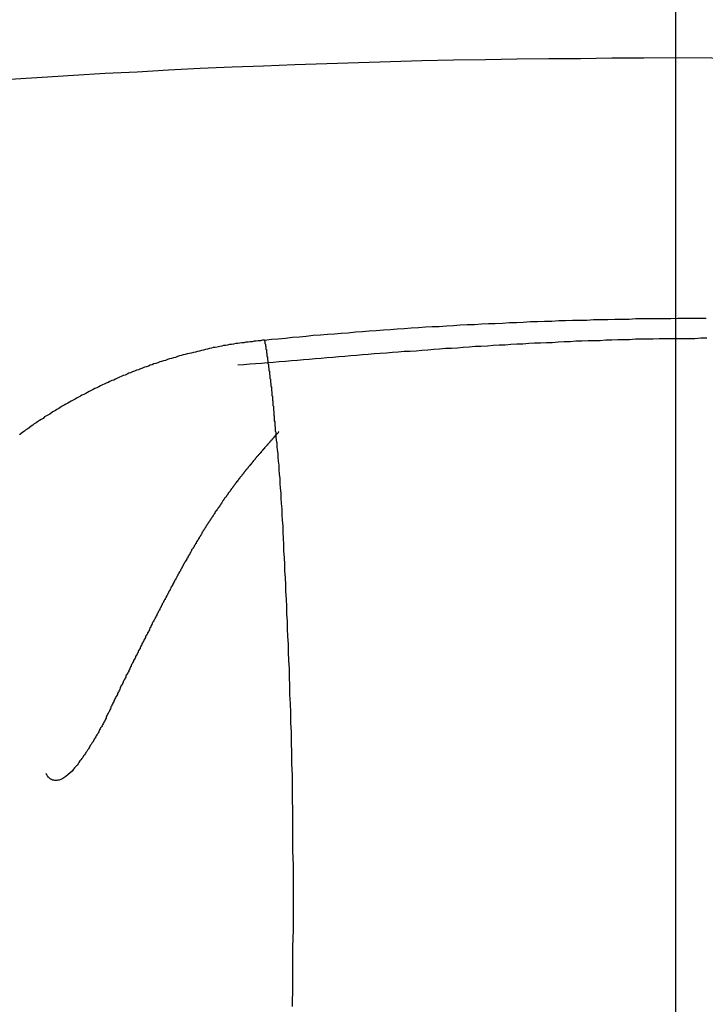
# Model space of a CAD drawing. Extents: x 563 to 938, y -280 to -23.
# Drawn here: x 719 to 721, y -116 to -114 of the extents above; entities that cross this region are included whole.
import ezdxf

# ---------------------------------------------------------------- set-up
doc = ezdxf.new("R2010")
doc.units = 0
doc.header["$LTSCALE"] = 0.5
doc.linetypes.add('CENTER2', pattern=[28.575, 19.05, -3.175, 3.175, -3.175])
doc.layers.add('01', color=1, linetype='CONTINUOUS')
doc.layers.add('1CENTER', color=7, linetype='CENTER2')

msp = doc.modelspace()

# ---------------------------------------------------------------- linework, layer by layer
at = {"layer": '01'}
for points in [[(720.697, -114.262, 0), (720.633, -114.263, 0), (720.568, -114.263, 0), (720.504, -114.264, 0), (720.44, -114.264, 0), (720.375, -114.265, 0), (720.311, -114.266, 0), (720.246, -114.267, 0), (720.182, -114.268, 0), (720.118, -114.27, 0), (720.053, -114.272, 0), (719.989, -114.274, 0), (719.924, -114.276, 0), (719.86, -114.279, 0), (719.796, -114.281, 0), (719.731, -114.284, 0), (719.667, -114.287, 0), (719.603, -114.291, 0), (719.538, -114.294, 0), (719.474, -114.298, 0), (719.41, -114.302, 0), (719.345, -114.306, 0)], [(722.179, -114.314, 0), (722.105, -114.309, 0), (722.031, -114.304, 0), (721.957, -114.3, 0), (721.883, -114.295, 0), (721.809, -114.291, 0), (721.735, -114.287, 0), (721.661, -114.284, 0), (721.587, -114.281, 0), (721.513, -114.278, 0), (721.439, -114.276, 0), (721.365, -114.273, 0), (721.29, -114.271, 0), (721.216, -114.27, 0), (721.142, -114.268, 0), (721.068, -114.267, 0), (720.994, -114.266, 0), (720.92, -114.265, 0), (720.846, -114.264, 0), (720.771, -114.263, 0), (720.697, -114.262, 0)], [(719.862, -114.836, 0), (719.876, -114.834, 0), (719.89, -114.833, 0), (719.905, -114.832, 0), (719.919, -114.83, 0), (719.933, -114.829, 0), (719.947, -114.828, 0), (719.961, -114.826, 0), (719.976, -114.825, 0), (719.99, -114.824, 0), (720.004, -114.823, 0), (720.018, -114.822, 0), (720.032, -114.821, 0), (720.047, -114.819, 0), (720.061, -114.818, 0), (720.075, -114.817, 0), (720.089, -114.816, 0), (720.104, -114.815, 0), (720.118, -114.814, 0), (720.132, -114.813, 0), (720.146, -114.812, 0), (720.16, -114.811, 0), (720.175, -114.81, 0), (720.189, -114.809, 0), (720.203, -114.808, 0), (720.217, -114.808, 0), (720.232, -114.807, 0), (720.246, -114.806, 0), (720.26, -114.805, 0), (720.274, -114.804, 0), (720.289, -114.804, 0), (720.303, -114.803, 0), (720.317, -114.802, 0), (720.331, -114.802, 0), (720.346, -114.801, 0), (720.36, -114.8, 0), (720.374, -114.8, 0), (720.388, -114.799, 0), (720.403, -114.798, 0), (720.417, -114.798, 0), (720.431, -114.797, 0), (720.446, -114.797, 0), (720.46, -114.796, 0), (720.474, -114.796, 0), (720.488, -114.795, 0), (720.503, -114.795, 0), (720.517, -114.795, 0), (720.531, -114.794, 0), (720.545, -114.794, 0), (720.56, -114.794, 0), (720.574, -114.793, 0), (720.588, -114.793, 0), (720.603, -114.793, 0), (720.617, -114.792, 0), (720.631, -114.792, 0), (720.645, -114.792, 0), (720.66, -114.792, 0), (720.674, -114.792, 0), (720.688, -114.792, 0), (720.702, -114.791, 0), (720.717, -114.791, 0), (720.731, -114.791, 0), (720.745, -114.791, 0), (720.76, -114.791, 0)], [(720.761, -114.832, 0), (720.749, -114.832, 0), (720.737, -114.833, 0), (720.724, -114.833, 0), (720.712, -114.833, 0), (720.7, -114.833, 0), (720.688, -114.833, 0), (720.676, -114.833, 0), (720.664, -114.833, 0), (720.652, -114.834, 0), (720.64, -114.834, 0), (720.628, -114.834, 0), (720.616, -114.834, 0), (720.604, -114.835, 0), (720.592, -114.835, 0), (720.58, -114.835, 0), (720.568, -114.836, 0), (720.556, -114.836, 0), (720.544, -114.837, 0), (720.532, -114.837, 0), (720.52, -114.837, 0), (720.507, -114.838, 0), (720.495, -114.838, 0), (720.483, -114.839, 0), (720.471, -114.839, 0), (720.459, -114.84, 0), (720.447, -114.841, 0), (720.435, -114.841, 0), (720.423, -114.842, 0), (720.411, -114.842, 0), (720.399, -114.843, 0), (720.387, -114.844, 0), (720.375, -114.844, 0), (720.363, -114.845, 0), (720.351, -114.846, 0), (720.339, -114.846, 0), (720.327, -114.847, 0), (720.315, -114.848, 0), (720.302, -114.849, 0), (720.29, -114.849, 0), (720.278, -114.85, 0), (720.266, -114.851, 0), (720.254, -114.852, 0), (720.242, -114.853, 0), (720.23, -114.853, 0), (720.218, -114.854, 0), (720.206, -114.855, 0), (720.194, -114.856, 0), (720.182, -114.857, 0), (720.17, -114.858, 0), (720.158, -114.859, 0), (720.146, -114.859, 0), (720.134, -114.86, 0), (720.122, -114.861, 0), (720.11, -114.862, 0), (720.097, -114.863, 0), (720.085, -114.864, 0), (720.073, -114.865, 0), (720.061, -114.866, 0), (720.049, -114.867, 0), (720.037, -114.868, 0), (720.025, -114.869, 0), (720.013, -114.87, 0), (720.001, -114.871, 0), (719.989, -114.872, 0), (719.977, -114.873, 0), (719.965, -114.874, 0), (719.953, -114.875, 0), (719.941, -114.876, 0), (719.929, -114.877, 0), (719.917, -114.878, 0), (719.905, -114.879, 0), (719.892, -114.88, 0), (719.88, -114.881, 0), (719.868, -114.882, 0), (719.856, -114.883, 0), (719.844, -114.884, 0), (719.832, -114.885, 0), (719.82, -114.886, 0), (719.808, -114.887, 0)], [(719.862, -114.836, 0), (719.858, -114.836, 0), (719.854, -114.837, 0), (719.849, -114.837, 0), (719.845, -114.838, 0), (719.841, -114.838, 0), (719.837, -114.839, 0), (719.833, -114.839, 0), (719.829, -114.84, 0), (719.824, -114.84, 0), (719.82, -114.841, 0), (719.816, -114.841, 0), (719.812, -114.842, 0), (719.808, -114.843, 0), (719.804, -114.843, 0), (719.799, -114.844, 0), (719.795, -114.845, 0), (719.791, -114.845, 0), (719.787, -114.846, 0), (719.783, -114.847, 0), (719.779, -114.847, 0), (719.775, -114.848, 0), (719.771, -114.849, 0), (719.766, -114.85, 0), (719.762, -114.851, 0), (719.758, -114.851, 0), (719.754, -114.852, 0), (719.75, -114.853, 0), (719.746, -114.854, 0), (719.742, -114.855, 0), (719.738, -114.856, 0), (719.734, -114.857, 0), (719.73, -114.858, 0), (719.726, -114.859, 0), (719.722, -114.86, 0), (719.718, -114.861, 0), (719.713, -114.862, 0), (719.709, -114.863, 0), (719.705, -114.864, 0), (719.701, -114.865, 0), (719.697, -114.866, 0), (719.693, -114.867, 0), (719.689, -114.868, 0), (719.685, -114.869, 0), (719.681, -114.871, 0), (719.677, -114.872, 0), (719.673, -114.873, 0), (719.669, -114.874, 0), (719.665, -114.875, 0), (719.661, -114.877, 0), (719.657, -114.878, 0), (719.653, -114.879, 0), (719.649, -114.88, 0), (719.645, -114.882, 0), (719.641, -114.883, 0), (719.637, -114.884, 0), (719.634, -114.886, 0), (719.63, -114.887, 0), (719.626, -114.889, 0), (719.622, -114.89, 0), (719.618, -114.891, 0), (719.614, -114.893, 0), (719.61, -114.894, 0), (719.606, -114.896, 0), (719.602, -114.897, 0), (719.598, -114.899, 0), (719.594, -114.9, 0), (719.59, -114.902, 0), (719.586, -114.903, 0), (719.583, -114.905, 0), (719.579, -114.907, 0), (719.575, -114.908, 0), (719.571, -114.91, 0), (719.567, -114.911, 0), (719.563, -114.913, 0), (719.559, -114.915, 0), (719.556, -114.917, 0), (719.552, -114.918, 0), (719.548, -114.92, 0), (719.544, -114.922, 0), (719.54, -114.923, 0), (719.536, -114.925, 0), (719.533, -114.927, 0), (719.529, -114.929, 0), (719.525, -114.931, 0), (719.521, -114.933, 0), (719.517, -114.934, 0), (719.514, -114.936, 0), (719.51, -114.938, 0), (719.506, -114.94, 0), (719.502, -114.942, 0), (719.499, -114.944, 0), (719.495, -114.946, 0), (719.491, -114.948, 0), (719.488, -114.95, 0), (719.484, -114.952, 0), (719.48, -114.954, 0), (719.477, -114.956, 0), (719.473, -114.958, 0), (719.469, -114.96, 0), (719.466, -114.962, 0), (719.462, -114.964, 0), (719.458, -114.966, 0), (719.455, -114.968, 0), (719.451, -114.97, 0), (719.447, -114.973, 0), (719.444, -114.975, 0), (719.44, -114.977, 0), (719.437, -114.979, 0), (719.433, -114.981, 0), (719.43, -114.983, 0), (719.426, -114.986, 0), (719.422, -114.988, 0), (719.419, -114.99, 0), (719.415, -114.992, 0), (719.412, -114.995, 0), (719.408, -114.997, 0), (719.405, -114.999, 0), (719.401, -115.002, 0), (719.398, -115.004, 0), (719.394, -115.006, 0), (719.391, -115.009, 0), (719.388, -115.011, 0), (719.384, -115.014, 0), (719.381, -115.016, 0), (719.377, -115.018, 0), (719.374, -115.021, 0), (719.371, -115.023, 0), (719.367, -115.026, 0), (719.364, -115.028, 0)], [(719.862, -114.836, 0), (719.862, -114.836, 0), (719.862, -114.836, 0), (719.862, -114.836, 0), (719.862, -114.836, 0), (719.862, -114.836, 0), (719.862, -114.836, 0), (719.862, -114.836, 0), (719.862, -114.836, 0), (719.862, -114.836, 0), (719.862, -114.836, 0), (719.862, -114.836, 0), (719.862, -114.837, 0), (719.862, -114.837, 0), (719.862, -114.837, 0), (719.862, -114.837, 0), (719.862, -114.837, 0), (719.862, -114.837, 0), (719.862, -114.837, 0), (719.862, -114.837, 0), (719.862, -114.837, 0), (719.862, -114.837, 0), (719.862, -114.837, 0), (719.862, -114.837, 0), (719.862, -114.837, 0), (719.862, -114.837, 0), (719.862, -114.837, 0), (719.862, -114.838, 0), (719.862, -114.838, 0), (719.862, -114.838, 0), (719.862, -114.838, 0), (719.862, -114.838, 0), (719.862, -114.838, 0), (719.863, -114.838, 0), (719.863, -114.838, 0), (719.863, -114.838, 0), (719.863, -114.838, 0), (719.863, -114.838, 0), (719.863, -114.838, 0), (719.863, -114.838, 0), (719.863, -114.839, 0), (719.863, -114.839, 0), (719.863, -114.839, 0), (719.863, -114.839, 0), (719.863, -114.839, 0), (719.863, -114.839, 0), (719.863, -114.839, 0), (719.863, -114.839, 0), (719.863, -114.839, 0), (719.863, -114.839, 0), (719.863, -114.839, 0), (719.863, -114.84, 0), (719.863, -114.84, 0), (719.863, -114.84, 0), (719.863, -114.84, 0), (719.863, -114.84, 0), (719.863, -114.84, 0), (719.863, -114.84, 0), (719.863, -114.84, 0), (719.863, -114.84, 0), (719.863, -114.84, 0), (719.863, -114.841, 0), (719.863, -114.841, 0), (719.863, -114.841, 0), (719.863, -114.841, 0), (719.863, -114.841, 0), (719.863, -114.841, 0), (719.863, -114.841, 0), (719.863, -114.841, 0), (719.863, -114.841, 0), (719.863, -114.841, 0), (719.863, -114.842, 0), (719.863, -114.842, 0), (719.863, -114.842, 0), (719.863, -114.842, 0), (719.863, -114.842, 0), (719.863, -114.842, 0), (719.863, -114.842, 0), (719.863, -114.842, 0), (719.863, -114.843, 0), (719.863, -114.843, 0), (719.863, -114.843, 0), (719.863, -114.843, 0), (719.863, -114.843, 0), (719.863, -114.843, 0), (719.863, -114.843, 0), (719.864, -114.844, 0), (719.864, -114.844, 0), (719.864, -114.844, 0), (719.864, -114.844, 0), (719.864, -114.844, 0), (719.864, -114.844, 0), (719.864, -114.844, 0), (719.864, -114.845, 0), (719.864, -114.845, 0), (719.864, -114.845, 0), (719.864, -114.845, 0), (719.864, -114.845, 0), (719.864, -114.845, 0), (719.864, -114.846, 0), (719.864, -114.846, 0), (719.864, -114.846, 0), (719.864, -114.846, 0), (719.864, -114.846, 0), (719.864, -114.846, 0), (719.864, -114.847, 0), (719.864, -114.847, 0), (719.864, -114.847, 0), (719.864, -114.847, 0), (719.864, -114.847, 0), (719.864, -114.848, 0), (719.864, -114.848, 0), (719.864, -114.848, 0), (719.864, -114.848, 0), (719.864, -114.848, 0), (719.864, -114.849, 0), (719.864, -114.849, 0), (719.864, -114.849, 0), (719.865, -114.849, 0), (719.865, -114.849, 0), (719.865, -114.85, 0), (719.865, -114.85, 0), (719.865, -114.85, 0), (719.865, -114.85, 0), (719.865, -114.851, 0), (719.865, -114.851, 0), (719.865, -114.851, 0), (719.865, -114.851, 0), (719.865, -114.852, 0), (719.865, -114.852, 0), (719.865, -114.852, 0), (719.865, -114.852, 0), (719.865, -114.853, 0), (719.865, -114.853, 0), (719.865, -114.853, 0), (719.865, -114.854, 0), (719.865, -114.854, 0), (719.865, -114.854, 0), (719.865, -114.854, 0), (719.865, -114.855, 0), (719.865, -114.855, 0), (719.866, -114.855, 0), (719.866, -114.856, 0), (719.866, -114.856, 0), (719.866, -114.856, 0), (719.866, -114.857, 0), (719.866, -114.857, 0), (719.866, -114.858, 0), (719.866, -114.858, 0), (719.866, -114.858, 0), (719.866, -114.859, 0), (719.866, -114.859, 0), (719.866, -114.859, 0), (719.866, -114.86, 0), (719.866, -114.86, 0), (719.866, -114.861, 0), (719.866, -114.861, 0), (719.866, -114.861, 0), (719.866, -114.862, 0), (719.867, -114.862, 0), (719.867, -114.863, 0), (719.867, -114.863, 0), (719.867, -114.864, 0), (719.867, -114.864, 0), (719.867, -114.865, 0), (719.867, -114.865, 0), (719.867, -114.866, 0), (719.867, -114.866, 0), (719.867, -114.867, 0), (719.867, -114.867, 0), (719.867, -114.868, 0), (719.867, -114.868, 0), (719.867, -114.869, 0), (719.867, -114.869, 0), (719.868, -114.87, 0), (719.868, -114.87, 0), (719.868, -114.871, 0), (719.868, -114.872, 0), (719.868, -114.872, 0), (719.868, -114.873, 0), (719.868, -114.873, 0), (719.868, -114.874, 0), (719.868, -114.875, 0), (719.868, -114.875, 0), (719.868, -114.876, 0), (719.868, -114.876, 0), (719.869, -114.877, 0), (719.869, -114.878, 0), (719.869, -114.878, 0), (719.869, -114.879, 0), (719.869, -114.88, 0), (719.869, -114.88, 0)], [(719.869, -114.88, 0), (719.869, -114.881, 0), (719.869, -114.882, 0), (719.869, -114.882, 0), (719.869, -114.883, 0), (719.869, -114.884, 0), (719.869, -114.884, 0), (719.87, -114.885, 0), (719.87, -114.886, 0), (719.87, -114.886, 0), (719.87, -114.887, 0), (719.87, -114.887, 0), (719.87, -114.888, 0), (719.87, -114.889, 0), (719.87, -114.889, 0), (719.87, -114.89, 0), (719.87, -114.891, 0), (719.87, -114.891, 0), (719.871, -114.892, 0), (719.871, -114.893, 0), (719.871, -114.893, 0), (719.871, -114.894, 0), (719.871, -114.895, 0), (719.871, -114.895, 0), (719.871, -114.896, 0), (719.871, -114.896, 0), (719.871, -114.897, 0), (719.871, -114.898, 0), (719.871, -114.898, 0), (719.872, -114.899, 0), (719.872, -114.9, 0), (719.872, -114.9, 0), (719.872, -114.901, 0), (719.872, -114.902, 0), (719.872, -114.903, 0), (719.872, -114.903, 0), (719.872, -114.904, 0), (719.872, -114.905, 0), (719.872, -114.905, 0), (719.872, -114.906, 0), (719.873, -114.907, 0), (719.873, -114.907, 0), (719.873, -114.908, 0), (719.873, -114.909, 0), (719.873, -114.91, 0), (719.873, -114.91, 0), (719.873, -114.911, 0), (719.873, -114.912, 0), (719.873, -114.912, 0), (719.873, -114.913, 0), (719.873, -114.914, 0), (719.874, -114.915, 0), (719.874, -114.915, 0), (719.874, -114.916, 0), (719.874, -114.917, 0), (719.874, -114.918, 0), (719.874, -114.919, 0), (719.874, -114.919, 0), (719.874, -114.92, 0), (719.874, -114.921, 0), (719.874, -114.922, 0), (719.875, -114.923, 0), (719.875, -114.923, 0), (719.875, -114.924, 0), (719.875, -114.925, 0), (719.875, -114.926, 0), (719.875, -114.927, 0), (719.875, -114.928, 0), (719.875, -114.928, 0), (719.875, -114.929, 0), (719.875, -114.93, 0), (719.876, -114.931, 0), (719.876, -114.932, 0), (719.876, -114.933, 0), (719.876, -114.934, 0), (719.876, -114.935, 0), (719.876, -114.935, 0), (719.876, -114.936, 0), (719.876, -114.937, 0), (719.876, -114.938, 0), (719.876, -114.939, 0), (719.877, -114.94, 0), (719.877, -114.941, 0), (719.877, -114.942, 0), (719.877, -114.943, 0), (719.877, -114.944, 0), (719.877, -114.945, 0), (719.877, -114.946, 0), (719.877, -114.947, 0), (719.877, -114.948, 0), (719.877, -114.949, 0), (719.878, -114.95, 0), (719.878, -114.951, 0), (719.878, -114.952, 0), (719.878, -114.953, 0), (719.878, -114.954, 0), (719.878, -114.955, 0), (719.878, -114.956, 0), (719.878, -114.957, 0), (719.878, -114.958, 0), (719.879, -114.96, 0), (719.879, -114.961, 0), (719.879, -114.962, 0), (719.879, -114.963, 0), (719.879, -114.964, 0), (719.879, -114.965, 0), (719.879, -114.966, 0), (719.879, -114.967, 0), (719.879, -114.969, 0), (719.88, -114.97, 0), (719.88, -114.971, 0), (719.88, -114.972, 0), (719.88, -114.973, 0), (719.88, -114.974, 0), (719.88, -114.976, 0), (719.88, -114.977, 0), (719.88, -114.978, 0), (719.88, -114.979, 0), (719.881, -114.98, 0), (719.881, -114.982, 0), (719.881, -114.983, 0), (719.881, -114.984, 0), (719.881, -114.985, 0), (719.881, -114.987, 0), (719.881, -114.988, 0), (719.881, -114.989, 0), (719.882, -114.99, 0), (719.882, -114.991, 0), (719.882, -114.993, 0), (719.882, -114.994, 0), (719.882, -114.995, 0), (719.882, -114.997, 0), (719.882, -114.998, 0), (719.882, -114.999, 0), (719.882, -115, 0), (719.883, -115.002, 0), (719.883, -115.003, 0), (719.883, -115.004, 0), (719.883, -115.005, 0), (719.883, -115.007, 0), (719.883, -115.008, 0), (719.883, -115.009, 0), (719.883, -115.011, 0), (719.884, -115.012, 0), (719.884, -115.013, 0), (719.884, -115.014, 0), (719.884, -115.016, 0), (719.884, -115.017, 0), (719.884, -115.018, 0), (719.884, -115.02, 0), (719.884, -115.021, 0), (719.885, -115.022, 0), (719.885, -115.024, 0), (719.885, -115.025, 0), (719.885, -115.026, 0), (719.885, -115.028, 0), (719.885, -115.029, 0), (719.885, -115.03, 0), (719.885, -115.031, 0), (719.885, -115.033, 0)], [(719.891, -115.022, 0), (719.89, -115.023, 0), (719.89, -115.024, 0), (719.889, -115.024, 0), (719.889, -115.025, 0), (719.888, -115.026, 0), (719.887, -115.027, 0), (719.887, -115.027, 0), (719.886, -115.028, 0), (719.885, -115.029, 0), (719.885, -115.029, 0), (719.884, -115.03, 0), (719.884, -115.031, 0), (719.883, -115.032, 0), (719.882, -115.032, 0), (719.882, -115.033, 0), (719.881, -115.034, 0), (719.88, -115.034, 0), (719.88, -115.035, 0), (719.879, -115.036, 0), (719.879, -115.036, 0), (719.878, -115.037, 0), (719.877, -115.038, 0), (719.877, -115.039, 0), (719.876, -115.039, 0), (719.875, -115.04, 0), (719.875, -115.041, 0), (719.874, -115.041, 0), (719.873, -115.042, 0), (719.873, -115.043, 0), (719.872, -115.044, 0), (719.872, -115.044, 0), (719.871, -115.045, 0), (719.87, -115.046, 0), (719.87, -115.046, 0), (719.869, -115.047, 0), (719.868, -115.048, 0), (719.868, -115.049, 0), (719.867, -115.049, 0), (719.867, -115.05, 0), (719.866, -115.051, 0), (719.865, -115.052, 0), (719.865, -115.052, 0), (719.864, -115.053, 0), (719.863, -115.054, 0), (719.863, -115.054, 0), (719.862, -115.055, 0), (719.862, -115.056, 0), (719.861, -115.057, 0), (719.86, -115.057, 0), (719.86, -115.058, 0), (719.859, -115.059, 0), (719.858, -115.059, 0), (719.858, -115.06, 0), (719.857, -115.061, 0), (719.856, -115.062, 0), (719.856, -115.062, 0), (719.855, -115.063, 0), (719.855, -115.064, 0), (719.854, -115.065, 0), (719.853, -115.065, 0), (719.853, -115.066, 0), (719.852, -115.067, 0), (719.851, -115.068, 0), (719.851, -115.068, 0), (719.85, -115.069, 0), (719.849, -115.07, 0), (719.849, -115.071, 0), (719.848, -115.071, 0), (719.848, -115.072, 0), (719.847, -115.073, 0), (719.846, -115.073, 0), (719.846, -115.074, 0), (719.845, -115.075, 0), (719.844, -115.076, 0), (719.844, -115.076, 0), (719.843, -115.077, 0), (719.843, -115.078, 0), (719.842, -115.079, 0), (719.841, -115.08, 0), (719.841, -115.08, 0), (719.84, -115.081, 0), (719.839, -115.082, 0), (719.839, -115.083, 0), (719.838, -115.083, 0), (719.837, -115.084, 0), (719.837, -115.085, 0), (719.836, -115.086, 0), (719.836, -115.086, 0), (719.835, -115.087, 0), (719.834, -115.088, 0), (719.834, -115.089, 0), (719.833, -115.089, 0), (719.832, -115.09, 0), (719.832, -115.091, 0), (719.831, -115.092, 0), (719.83, -115.093, 0), (719.83, -115.093, 0), (719.829, -115.094, 0), (719.829, -115.095, 0), (719.828, -115.096, 0), (719.827, -115.097, 0), (719.827, -115.097, 0), (719.826, -115.098, 0), (719.825, -115.099, 0), (719.825, -115.1, 0), (719.824, -115.1, 0), (719.823, -115.101, 0), (719.823, -115.102, 0), (719.822, -115.103, 0), (719.821, -115.104, 0), (719.821, -115.104, 0), (719.82, -115.105, 0), (719.82, -115.106, 0), (719.819, -115.107, 0), (719.818, -115.108, 0), (719.818, -115.109, 0), (719.817, -115.109, 0), (719.816, -115.11, 0), (719.816, -115.111, 0), (719.815, -115.112, 0), (719.814, -115.113, 0), (719.814, -115.113, 0), (719.813, -115.114, 0), (719.812, -115.115, 0), (719.812, -115.116, 0), (719.811, -115.117, 0), (719.811, -115.118, 0), (719.81, -115.118, 0), (719.809, -115.119, 0), (719.809, -115.12, 0), (719.808, -115.121, 0), (719.807, -115.122, 0), (719.807, -115.123, 0), (719.806, -115.123, 0), (719.805, -115.124, 0), (719.805, -115.125, 0), (719.804, -115.126, 0), (719.803, -115.127, 0), (719.803, -115.128, 0), (719.802, -115.129, 0), (719.801, -115.129, 0), (719.801, -115.13, 0), (719.8, -115.131, 0), (719.8, -115.132, 0), (719.799, -115.133, 0), (719.798, -115.134, 0), (719.798, -115.135, 0), (719.797, -115.136, 0), (719.796, -115.136, 0), (719.796, -115.137, 0), (719.795, -115.138, 0), (719.794, -115.139, 0), (719.794, -115.14, 0), (719.793, -115.141, 0), (719.792, -115.142, 0), (719.792, -115.143, 0), (719.791, -115.144, 0), (719.79, -115.145, 0), (719.79, -115.145, 0), (719.789, -115.146, 0), (719.788, -115.147, 0), (719.788, -115.148, 0), (719.787, -115.149, 0), (719.787, -115.15, 0), (719.786, -115.151, 0), (719.785, -115.152, 0), (719.785, -115.153, 0), (719.784, -115.154, 0), (719.783, -115.155, 0), (719.783, -115.156, 0), (719.782, -115.156, 0), (719.781, -115.157, 0), (719.781, -115.158, 0), (719.78, -115.159, 0), (719.779, -115.16, 0), (719.779, -115.161, 0), (719.778, -115.162, 0), (719.777, -115.163, 0), (719.777, -115.164, 0), (719.776, -115.165, 0), (719.775, -115.166, 0), (719.775, -115.167, 0), (719.774, -115.168, 0), (719.773, -115.169, 0), (719.773, -115.17, 0), (719.772, -115.171, 0), (719.771, -115.172, 0), (719.771, -115.173, 0), (719.77, -115.174, 0), (719.769, -115.175, 0), (719.769, -115.176, 0), (719.768, -115.177, 0), (719.767, -115.178, 0), (719.767, -115.179, 0), (719.766, -115.18, 0), (719.765, -115.181, 0), (719.765, -115.182, 0), (719.764, -115.183, 0), (719.763, -115.183, 0), (719.763, -115.184, 0), (719.762, -115.185, 0), (719.761, -115.187, 0), (719.761, -115.188, 0), (719.76, -115.189, 0), (719.759, -115.19, 0), (719.759, -115.191, 0), (719.758, -115.192, 0), (719.757, -115.193, 0), (719.757, -115.194, 0), (719.756, -115.195, 0), (719.755, -115.196, 0), (719.755, -115.197, 0), (719.754, -115.198, 0), (719.753, -115.199, 0), (719.753, -115.2, 0), (719.752, -115.201, 0), (719.751, -115.202, 0), (719.751, -115.203, 0), (719.75, -115.204, 0), (719.749, -115.205, 0), (719.749, -115.206, 0), (719.748, -115.207, 0), (719.747, -115.208, 0), (719.747, -115.209, 0), (719.746, -115.21, 0), (719.745, -115.211, 0), (719.745, -115.212, 0), (719.744, -115.213, 0), (719.743, -115.214, 0), (719.743, -115.216, 0), (719.742, -115.217, 0), (719.741, -115.218, 0), (719.741, -115.219, 0), (719.74, -115.22, 0), (719.739, -115.221, 0), (719.739, -115.222, 0), (719.738, -115.223, 0), (719.737, -115.224, 0), (719.737, -115.225, 0), (719.736, -115.226, 0), (719.735, -115.227, 0), (719.735, -115.229, 0), (719.734, -115.23, 0), (719.733, -115.231, 0), (719.733, -115.232, 0), (719.732, -115.233, 0), (719.731, -115.234, 0), (719.731, -115.235, 0), (719.73, -115.236, 0), (719.729, -115.237, 0), (719.729, -115.238, 0), (719.728, -115.24, 0), (719.727, -115.241, 0), (719.727, -115.242, 0), (719.726, -115.243, 0), (719.725, -115.244, 0), (719.725, -115.245, 0), (719.724, -115.246, 0), (719.723, -115.248, 0), (719.723, -115.249, 0), (719.722, -115.25, 0), (719.721, -115.251, 0), (719.721, -115.252, 0), (719.72, -115.253, 0), (719.719, -115.254, 0), (719.719, -115.256, 0), (719.718, -115.257, 0), (719.717, -115.258, 0), (719.717, -115.259, 0), (719.716, -115.26, 0), (719.715, -115.261, 0), (719.714, -115.262, 0), (719.714, -115.264, 0), (719.713, -115.265, 0), (719.712, -115.266, 0), (719.712, -115.267, 0), (719.711, -115.268, 0), (719.71, -115.27, 0), (719.71, -115.271, 0), (719.709, -115.272, 0), (719.708, -115.273, 0), (719.708, -115.274, 0), (719.707, -115.275, 0), (719.706, -115.277, 0), (719.706, -115.278, 0), (719.705, -115.279, 0), (719.704, -115.28, 0), (719.704, -115.281, 0), (719.703, -115.283, 0), (719.702, -115.284, 0), (719.702, -115.285, 0), (719.701, -115.286, 0), (719.7, -115.288, 0), (719.699, -115.289, 0), (719.699, -115.29, 0), (719.698, -115.291, 0), (719.697, -115.292, 0), (719.697, -115.294, 0), (719.696, -115.295, 0), (719.695, -115.296, 0), (719.695, -115.297, 0), (719.694, -115.299, 0), (719.693, -115.3, 0), (719.693, -115.301, 0), (719.692, -115.302, 0), (719.691, -115.304, 0), (719.691, -115.305, 0), (719.69, -115.306, 0), (719.689, -115.307, 0), (719.688, -115.309, 0), (719.688, -115.31, 0), (719.687, -115.311, 0), (719.686, -115.312, 0), (719.686, -115.314, 0), (719.685, -115.315, 0), (719.684, -115.316, 0), (719.684, -115.317, 0), (719.683, -115.319, 0), (719.682, -115.32, 0), (719.682, -115.321, 0), (719.681, -115.323, 0), (719.68, -115.324, 0), (719.679, -115.325, 0), (719.679, -115.326, 0), (719.678, -115.328, 0), (719.677, -115.329, 0), (719.677, -115.33, 0), (719.676, -115.332, 0), (719.675, -115.333, 0), (719.675, -115.334, 0), (719.674, -115.336, 0), (719.673, -115.337, 0), (719.672, -115.338, 0), (719.672, -115.34, 0), (719.671, -115.341, 0), (719.67, -115.342, 0), (719.67, -115.344, 0), (719.669, -115.345, 0), (719.668, -115.346, 0), (719.667, -115.348, 0), (719.667, -115.349, 0), (719.666, -115.35, 0), (719.665, -115.352, 0), (719.665, -115.353, 0), (719.664, -115.354, 0), (719.663, -115.356, 0), (719.662, -115.357, 0), (719.662, -115.359, 0), (719.661, -115.36, 0), (719.66, -115.361, 0), (719.66, -115.363, 0), (719.659, -115.364, 0), (719.658, -115.365, 0), (719.657, -115.367, 0), (719.657, -115.368, 0), (719.656, -115.37, 0), (719.655, -115.371, 0), (719.654, -115.372, 0), (719.654, -115.374, 0), (719.653, -115.375, 0), (719.652, -115.377, 0), (719.652, -115.378, 0), (719.651, -115.379, 0), (719.65, -115.381, 0), (719.649, -115.382, 0), (719.649, -115.384, 0), (719.648, -115.385, 0), (719.647, -115.387, 0), (719.646, -115.388, 0), (719.646, -115.389, 0), (719.645, -115.391, 0), (719.644, -115.392, 0), (719.643, -115.394, 0), (719.643, -115.395, 0), (719.642, -115.397, 0), (719.641, -115.398, 0), (719.64, -115.4, 0), (719.64, -115.401, 0), (719.639, -115.403, 0), (719.638, -115.404, 0), (719.637, -115.406, 0), (719.637, -115.407, 0), (719.636, -115.408, 0), (719.635, -115.41, 0), (719.634, -115.411, 0), (719.634, -115.413, 0), (719.633, -115.414, 0), (719.632, -115.416, 0), (719.631, -115.417, 0), (719.631, -115.419, 0), (719.63, -115.42, 0), (719.629, -115.422, 0), (719.628, -115.423, 0), (719.628, -115.425, 0), (719.627, -115.427, 0), (719.626, -115.428, 0), (719.625, -115.43, 0), (719.624, -115.431, 0), (719.624, -115.433, 0), (719.623, -115.434, 0), (719.622, -115.436, 0), (719.621, -115.437, 0), (719.62, -115.439, 0), (719.62, -115.44, 0), (719.619, -115.442, 0), (719.618, -115.444, 0), (719.617, -115.445, 0), (719.617, -115.447, 0), (719.616, -115.448, 0), (719.615, -115.45, 0), (719.614, -115.451, 0), (719.613, -115.453, 0), (719.613, -115.455, 0), (719.612, -115.456, 0), (719.611, -115.458, 0), (719.61, -115.459, 0), (719.609, -115.461, 0), (719.609, -115.463, 0), (719.608, -115.464, 0), (719.607, -115.466, 0), (719.606, -115.467, 0), (719.605, -115.469, 0), (719.605, -115.471, 0), (719.604, -115.472, 0), (719.603, -115.474, 0), (719.602, -115.476, 0), (719.601, -115.477, 0), (719.6, -115.479, 0), (719.6, -115.48, 0), (719.599, -115.482, 0), (719.598, -115.484, 0), (719.597, -115.485, 0), (719.596, -115.487, 0), (719.596, -115.489, 0), (719.595, -115.49, 0), (719.594, -115.492, 0), (719.593, -115.494, 0), (719.592, -115.495, 0), (719.591, -115.497, 0), (719.591, -115.499, 0), (719.59, -115.5, 0), (719.589, -115.502, 0), (719.588, -115.504, 0), (719.587, -115.506, 0), (719.586, -115.507, 0), (719.586, -115.509, 0), (719.585, -115.511, 0), (719.584, -115.512, 0), (719.583, -115.514, 0), (719.582, -115.516, 0), (719.581, -115.517, 0), (719.58, -115.519, 0), (719.58, -115.521, 0), (719.579, -115.523, 0), (719.578, -115.524, 0), (719.577, -115.526, 0), (719.576, -115.528, 0), (719.575, -115.53, 0), (719.575, -115.531, 0), (719.574, -115.533, 0), (719.573, -115.535, 0), (719.572, -115.537, 0), (719.571, -115.538, 0), (719.57, -115.54, 0), (719.569, -115.542, 0), (719.569, -115.544, 0), (719.568, -115.545, 0), (719.567, -115.547, 0), (719.566, -115.549, 0), (719.565, -115.551, 0), (719.564, -115.553, 0), (719.563, -115.554, 0), (719.563, -115.556, 0), (719.562, -115.558, 0), (719.561, -115.56, 0), (719.56, -115.561, 0), (719.559, -115.563, 0), (719.558, -115.565, 0), (719.557, -115.567, 0), (719.556, -115.569, 0), (719.556, -115.571, 0), (719.555, -115.572, 0), (719.554, -115.574, 0), (719.553, -115.576, 0), (719.552, -115.578, 0), (719.551, -115.58, 0), (719.55, -115.581, 0), (719.55, -115.583, 0), (719.549, -115.585, 0), (719.548, -115.587, 0), (719.547, -115.589, 0), (719.546, -115.591, 0), (719.545, -115.593, 0), (719.544, -115.594, 0), (719.543, -115.596, 0), (719.542, -115.598, 0), (719.541, -115.6, 0), (719.54, -115.602, 0), (719.54, -115.604, 0), (719.539, -115.606, 0), (719.538, -115.608, 0), (719.537, -115.61, 0), (719.536, -115.612, 0), (719.535, -115.614, 0), (719.534, -115.616, 0), (719.533, -115.618, 0), (719.532, -115.62, 0), (719.531, -115.622, 0), (719.529, -115.624, 0), (719.528, -115.626, 0), (719.527, -115.628, 0), (719.526, -115.63, 0), (719.525, -115.632, 0), (719.524, -115.634, 0), (719.523, -115.636, 0), (719.521, -115.638, 0), (719.52, -115.64, 0), (719.519, -115.642, 0), (719.518, -115.644, 0), (719.516, -115.647, 0), (719.515, -115.649, 0), (719.514, -115.651, 0), (719.513, -115.653, 0), (719.511, -115.655, 0), (719.51, -115.658, 0), (719.508, -115.66, 0), (719.507, -115.662, 0), (719.505, -115.665, 0), (719.504, -115.667, 0), (719.502, -115.669, 0), (719.501, -115.672, 0), (719.499, -115.674, 0), (719.498, -115.676, 0), (719.496, -115.679, 0), (719.494, -115.681, 0), (719.493, -115.684, 0), (719.491, -115.686, 0), (719.489, -115.689, 0), (719.487, -115.691, 0), (719.485, -115.694, 0), (719.483, -115.697, 0), (719.481, -115.7, 0), (719.479, -115.702, 0), (719.476, -115.705, 0), (719.474, -115.708, 0), (719.471, -115.712, 0), (719.467, -115.715, 0), (719.463, -115.719, 0), (719.458, -115.723, 0), (719.452, -115.727, 0), (719.448, -115.729, 0), (719.445, -115.73, 0), (719.442, -115.73, 0), (719.44, -115.731, 0), (719.438, -115.731, 0), (719.436, -115.731, 0), (719.434, -115.73, 0), (719.433, -115.73, 0), (719.431, -115.73, 0), (719.43, -115.729, 0), (719.429, -115.729, 0), (719.428, -115.728, 0), (719.427, -115.728, 0), (719.426, -115.727, 0), (719.425, -115.726, 0), (719.424, -115.725, 0), (719.423, -115.724, 0), (719.422, -115.724, 0), (719.422, -115.723, 0), (719.421, -115.722, 0), (719.42, -115.721, 0), (719.42, -115.72, 0), (719.419, -115.719, 0), (719.419, -115.718, 0), (719.418, -115.717, 0)], [(719.885, -115.033, 0), (719.886, -115.039, 0), (719.887, -115.045, 0), (719.887, -115.052, 0), (719.888, -115.059, 0), (719.889, -115.066, 0), (719.889, -115.074, 0), (719.89, -115.082, 0), (719.891, -115.09, 0), (719.891, -115.099, 0), (719.892, -115.108, 0), (719.893, -115.117, 0), (719.893, -115.127, 0), (719.894, -115.137, 0), (719.895, -115.147, 0), (719.895, -115.157, 0), (719.896, -115.168, 0), (719.897, -115.179, 0), (719.897, -115.191, 0), (719.898, -115.202, 0), (719.899, -115.214, 0), (719.899, -115.226, 0), (719.9, -115.239, 0), (719.901, -115.251, 0), (719.901, -115.264, 0), (719.902, -115.278, 0), (719.903, -115.291, 0), (719.903, -115.305, 0), (719.904, -115.319, 0), (719.905, -115.333, 0), (719.905, -115.347, 0), (719.906, -115.362, 0), (719.907, -115.377, 0), (719.907, -115.392, 0), (719.908, -115.407, 0), (719.908, -115.422, 0), (719.909, -115.438, 0), (719.91, -115.454, 0), (719.91, -115.47, 0), (719.911, -115.487, 0), (719.912, -115.504, 0), (719.912, -115.521, 0), (719.913, -115.538, 0), (719.913, -115.556, 0), (719.914, -115.575, 0), (719.915, -115.593, 0), (719.915, -115.613, 0), (719.916, -115.633, 0), (719.916, -115.654, 0), (719.917, -115.675, 0), (719.917, -115.697, 0), (719.918, -115.72, 0), (719.918, -115.743, 0), (719.918, -115.767, 0), (719.919, -115.793, 0), (719.919, -115.819, 0), (719.919, -115.846, 0), (719.919, -115.874, 0), (719.92, -115.903, 0), (719.92, -115.934, 0), (719.92, -115.966, 0), (719.92, -115.999, 0), (719.92, -116.034, 0), (719.919, -116.07, 0), (719.919, -116.109, 0), (719.919, -116.149, 0), (719.918, -116.19, 0)]]:
    msp.add_polyline3d(points, dxfattribs=at)
at = {"layer": '1CENTER'}
for p, q in [((720.6972, -110.1688), (720.6972, -158.1766)), ((720.6972, -110.319), (720.6972, -160.2055))]:
    msp.add_line(p, q, dxfattribs=at)

doc.saveas('drawing.dxf')
